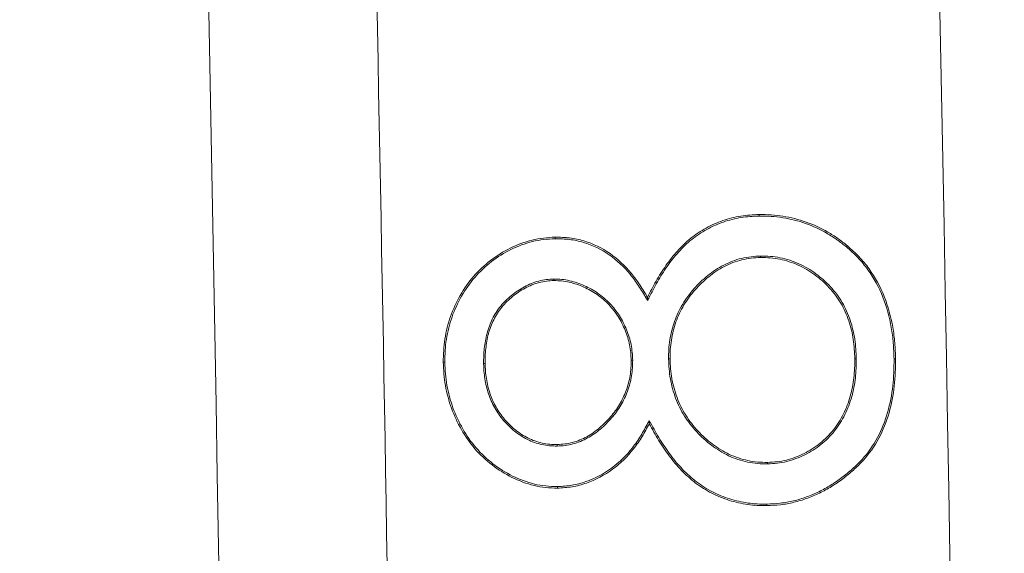
# Model space of a CAD drawing. Units: inches. Extents: x 2.6 to 15.2, y 0.6 to 10.5.
# Drawn here: x 5.9 to 5.9, y 8.5 to 8.5 of the extents above; entities that cross this region are included whole.
import ezdxf

# ---------------------------------------------------------------- set-up
doc = ezdxf.new("R2010")
doc.units = ezdxf.units.IN
doc.header["$MEASUREMENT"] = 0
doc.styles.add('SLDTEXTSTYLE0', font='TXT', dxfattribs={"width": 0.75})
doc.dimstyles.new('SLDDIMSTYLE0', dxfattribs={"dimtxt": 0.137795, "dimasz": 0.14, "dimexe": 0, "dimexo": 0.0625, "dimgap": 0.034449, "dimtad": 1, "dimtoh": 1, "dimlfac": 10, "dimrnd": 1e-09, "dimzin": 12, "dimdsep": 46, "dimtxsty": 'SLDTEXTSTYLE0', "dimblk1": 'CLOSED', "dimblk2": 'CLOSED', "dimsah": 1, "dimcen": 0.09, "dimadec": 0, "dimazin": 0, "dimtfac": 1, "dimtofl": 0, "dimtmove": 0, "dimatfit": 3, "dimldrblk": 'CLOSED', "dimfxl": 0, "dimtolj": 1, "dimtzin": 12, "dimarcsym": 0})
doc.dimstyles.new('SLDDIMSTYLE3', dxfattribs={"dimtxt": 0.137795, "dimasz": 0.14, "dimexe": 0, "dimexo": 0.0625, "dimgap": 0.034449, "dimtad": 1, "dimtoh": 1, "dimlfac": 10, "dimrnd": 1e-09, "dimzin": 4, "dimdsep": 46, "dimtxsty": 'SLDTEXTSTYLE0', "dimblk1": 'CLOSED', "dimblk2": 'CLOSED', "dimsah": 1, "dimcen": 0.09, "dimadec": 0, "dimazin": 0, "dimtfac": 1, "dimtofl": 0, "dimtmove": 0, "dimatfit": 3, "dimldrblk": 'CLOSED', "dimfxl": 0, "dimtolj": 1, "dimtzin": 12, "dimarcsym": 0})

# ---------------------------------------------------------------- blocks, each defined once
blk = doc.blocks.new('_CLOSED')
at = {"color": 0, "linetype": 'ByBlock', "lineweight": -2}
for p, q in [((-1, 0.166667), (0, 0)), ((-1, 0.166667), (-1, -0.166667)), ((0, 0), (-1, -0.166667)), ((0, 0), (-1, 0))]:
    blk.add_line(p, q, dxfattribs=at)
blk = doc.blocks.new('*D9')
at = {"color": 7, "linetype": 'Continuous', "lineweight": 0}
for p, q in [((7.957605, 9.1695), (7.957605, 9.4195)), ((4.29362, 9.1695), (7.996975, 9.1695)), ((7.957605, 9.1695), (7.957605, 7.3895)), ((4.29362, 7.3895), (7.996975, 7.3895)), ((7.957605, 7.3895), (7.957605, 7.1395))]:
    blk.add_line(p, q, dxfattribs=at)
at = {"color": 7, "linetype": 'Continuous', "lineweight": 0, "xscale": 0.14, "yscale": 0.14}
for p, rotation in [((7.957605, 9.1695, 0.000394), 270.0000000000004), ((7.957605, 7.3895, 0.000394), 90.0000000000004)]:
    blk.add_blockref('_CLOSED', p, dxfattribs=dict(at, rotation=rotation))
at = {"color": 7, "linetype": 'Continuous', "lineweight": 0, "attachment_point": 1, "rotation": 90, "style": 'SLDTEXTSTYLE0'}
for s, insert, char_height in [('MAXIMUM TOP', (7.342498, 7.508092), 0.13779528), ('DIMENSION', (7.561238, 7.659948), 0.1377953), ('"', (7.779978, 8.349899), 0.137795), ('17.80', (7.779978, 7.891947), 0.1377953)]:
    blk.add_mtext(s, dxfattribs=dict(at, insert=insert, char_height=char_height))
blk = doc.blocks.new('*D11')
at = {"color": 7, "linetype": 'Continuous', "lineweight": 0}
for p, q in [((5.31862, 8.928767), (7.052093, 8.928767)), ((7.012723, 8.928767), (7.012723, 7.630233)), ((5.107125, 7.630233), (7.052093, 7.630233)), ((7.012723, 7.630233), (7.012723, 6.010767))]:
    blk.add_line(p, q, dxfattribs=at)
at = {"color": 7, "linetype": 'Continuous', "lineweight": 0, "xscale": 0.14, "yscale": 0.14}
for p, rotation in [((7.012723, 8.928767, 0.738252), 90.0000000000004), ((7.012723, 7.630233, 0.738252), 270.0000000000004)]:
    blk.add_blockref('_CLOSED', p, dxfattribs=dict(at, rotation=rotation))
at = {"color": 7, "linetype": 'Continuous', "lineweight": 0, "attachment_point": 1, "rotation": 90, "style": 'SLDTEXTSTYLE0'}
for s, insert, char_height in [('TOP OPENING', (6.616356, 6.088892), 0.13779528), ('"', (6.835096, 6.89284), 0.137795), ('12.99', (6.835096, 6.434888), 0.1377953)]:
    blk.add_mtext(s, dxfattribs=dict(at, insert=insert, char_height=char_height))

msp = doc.modelspace()

# ---------------------------------------------------------------- linework, layer by layer
at = {"color": 7, "linetype": 'Continuous', "lineweight": 15}
for radius, start, end in [(10.343611, 0.1758784, 2.8768956), (10.311111, 0.1761015, 1.4732749), (10.301391, 358.5320838, 1.4679162)]:
    msp.add_arc((-4.43325, 8.2795), radius, start, end, dxfattribs=at)
for points, knots in [([(5.891462, 8.467088), (5.89162, 8.467405), (5.891779, 8.467723), (5.892129, 8.468342), (5.892322, 8.46864), (5.892729, 8.469223), (5.892949, 8.469503), (5.893425, 8.47003), (5.893681, 8.470277), (5.894233, 8.470725), (5.894531, 8.470921), (5.895153, 8.471265), (5.895478, 8.47141), (5.896149, 8.471643), (5.896495, 8.471729), (5.897197, 8.471842), (5.897552, 8.471862), (5.897907, 8.471875)], [0, 0, 0, 0, 0.125, 0.125, 0.25, 0.25, 0.375, 0.375, 0.5, 0.5, 0.625, 0.625, 0.75, 0.75, 0.875, 0.875, 1, 1, 1, 1]), ([(5.891469, 8.466906), (5.891492, 8.466954), (5.891516, 8.467001), (5.89154, 8.467049), (5.891698, 8.467367), (5.891857, 8.467683), (5.892204, 8.468296), (5.892395, 8.468593), (5.892799, 8.46917), (5.893016, 8.469447), (5.893487, 8.469968), (5.89374, 8.470213), (5.894284, 8.470654), (5.894577, 8.470847), (5.895191, 8.471186), (5.895512, 8.47133), (5.896173, 8.471559), (5.896514, 8.471643), (5.897205, 8.471755), (5.897554, 8.471775), (5.897908, 8.471788)], [-0.018749, -0.018749, -0.018749, -0.018749, 0, 0, 0, 0.125, 0.125, 0.25, 0.25, 0.375, 0.375, 0.5, 0.5, 0.625, 0.625, 0.75, 0.75, 0.875, 0.875, 0.999764, 0.999764, 0.999764, 0.999764]), ([(5.897907, 8.471875), (5.898137, 8.471873), (5.898368, 8.471871), (5.898826, 8.471842), (5.899055, 8.471814), (5.899737, 8.471706), (5.900186, 8.471598), (5.901054, 8.47129), (5.901471, 8.471092), (5.902069, 8.470747), (5.902264, 8.470624), (5.902639, 8.470358), (5.90282, 8.470215), (5.903, 8.470073)], [0, 0, 0, 0, 0.125, 0.125, 0.25, 0.25, 0.5, 0.5, 0.75, 0.75, 0.875, 0.875, 1, 1, 1, 1]), ([(5.897908, 8.471788), (5.898138, 8.471786), (5.898366, 8.471784), (5.898818, 8.471755), (5.899044, 8.471727), (5.89972, 8.471621), (5.900162, 8.471514), (5.901019, 8.471209), (5.901431, 8.471014), (5.902023, 8.470672), (5.902216, 8.470551), (5.902586, 8.470289), (5.902764, 8.470148), (5.902944, 8.470006)], [0.0003638, 0.0003638, 0.0003638, 0.0003638, 0.125, 0.125, 0.25, 0.25, 0.5, 0.5, 0.75, 0.75, 0.875, 0.875, 0.9995765, 0.9995765, 0.9995765, 0.9995765]), ([(5.879663, 8.463342), (5.879673, 8.46379), (5.879687, 8.464238), (5.879828, 8.465124), (5.879938, 8.465561), (5.880234, 8.466406), (5.880425, 8.466814), (5.880867, 8.467593), (5.881125, 8.467963), (5.882005, 8.468979), (5.88273, 8.469537), (5.883936, 8.470131), (5.884358, 8.470289), (5.88501, 8.470454), (5.885231, 8.470495), (5.885675, 8.470545), (5.885899, 8.470557), (5.886123, 8.470568)], [0, 0, 0, 0, 0.125, 0.125, 0.25, 0.25, 0.375, 0.375, 0.5, 0.5, 0.75, 0.75, 0.875, 0.875, 0.9375, 0.9375, 1, 1, 1, 1]), ([(5.87975, 8.463343), (5.87976, 8.463791), (5.879774, 8.464231), (5.879914, 8.465104), (5.880022, 8.465537), (5.880315, 8.466372), (5.880503, 8.466775), (5.880941, 8.467546), (5.881195, 8.46791), (5.882063, 8.468913), (5.882779, 8.469464), (5.883969, 8.47005), (5.884386, 8.470206), (5.885028, 8.470368), (5.885244, 8.470408), (5.88568, 8.470457), (5.885902, 8.470469), (5.886125, 8.470481)], [0.0002736, 0.0002736, 0.0002736, 0.0002736, 0.125, 0.125, 0.25, 0.25, 0.375, 0.375, 0.5, 0.5, 0.75, 0.75, 0.875, 0.875, 0.9375, 0.9375, 0.9996849, 0.9996849, 0.9996849, 0.9996849]), ([(5.886123, 8.470568), (5.886404, 8.470561), (5.886684, 8.470554), (5.88724, 8.470488), (5.887516, 8.47043), (5.888322, 8.470189), (5.888833, 8.469942), (5.889753, 8.4693), (5.890162, 8.468909), (5.8907, 8.468263), (5.890866, 8.468037), (5.891175, 8.467569), (5.891318, 8.467329), (5.891462, 8.467088)], [0, 0, 0, 0, 0.125, 0.125, 0.25, 0.25, 0.5, 0.5, 0.75, 0.75, 0.875, 0.875, 1, 1, 1, 1]), ([(5.886125, 8.470481), (5.886404, 8.470474), (5.88668, 8.470467), (5.887225, 8.470402), (5.887496, 8.470345), (5.888288, 8.470108), (5.888791, 8.469865), (5.889695, 8.469234), (5.890099, 8.468848), (5.89063, 8.468209), (5.890795, 8.467986), (5.891101, 8.467524), (5.891243, 8.467284), (5.891387, 8.467043), (5.891414, 8.466997), (5.891441, 8.466952), (5.891469, 8.466906)], [0.000504, 0.000504, 0.000504, 0.000504, 0.125, 0.125, 0.25, 0.25, 0.5, 0.5, 0.75, 0.75, 0.875, 0.875, 1, 1, 1, 1.023753, 1.023753, 1.023753, 1.023753]), ([(5.902944, 8.470006), (5.903174, 8.469803), (5.9034, 8.469603), (5.903815, 8.469168), (5.904007, 8.468932), (5.904536, 8.468195), (5.904828, 8.46766), (5.905274, 8.466535), (5.905433, 8.465947), (5.905591, 8.46505), (5.905629, 8.464749), (5.905676, 8.464145), (5.905687, 8.463841), (5.905697, 8.463536)], [0.000318, 0.000318, 0.000318, 0.000318, 0.125, 0.125, 0.25, 0.25, 0.5, 0.5, 0.75, 0.75, 0.875, 0.875, 0.9997384, 0.9997384, 0.9997384, 0.9997384]), ([(5.903, 8.470073), (5.90323, 8.46987), (5.90346, 8.469667), (5.903882, 8.469225), (5.904075, 8.468986), (5.904611, 8.46824), (5.904906, 8.467699), (5.905358, 8.466561), (5.905518, 8.465967), (5.905677, 8.465063), (5.905716, 8.464759), (5.905764, 8.464149), (5.905774, 8.463843), (5.905785, 8.463537)], [0, 0, 0, 0, 0.125, 0.125, 0.25, 0.25, 0.5, 0.5, 0.75, 0.75, 0.875, 0.875, 1, 1, 1, 1]), ([(5.897991, 8.469479), (5.89799, 8.469479), (5.897989, 8.469479), (5.897988, 8.469479), (5.897807, 8.46947), (5.897623, 8.469462), (5.897255, 8.469417), (5.897074, 8.469382), (5.896715, 8.469298), (5.896536, 8.469245), (5.89619, 8.469112), (5.896023, 8.469035), (5.895695, 8.468869), (5.895533, 8.468777), (5.895226, 8.468571), (5.895079, 8.46846), (5.894652, 8.468112), (5.894384, 8.467858), (5.894022, 8.467442), (5.893908, 8.467298), (5.893688, 8.467004), (5.893584, 8.466851), (5.8933, 8.466376), (5.893144, 8.466041), (5.892956, 8.465522), (5.892902, 8.465345), (5.892814, 8.464987), (5.89278, 8.464806), (5.892722, 8.464444), (5.8927, 8.46426), (5.892678, 8.463892), (5.892677, 8.463709), (5.892677, 8.463527), (5.892677, 8.463527), (5.892677, 8.463526), (5.892677, 8.463526)], [-0.000338, -0.000338, -0.000338, -0.000338, 0, 0, 0, 0.0625, 0.0625, 0.125, 0.125, 0.1875, 0.1875, 0.25, 0.25, 0.3125, 0.3125, 0.375, 0.375, 0.5, 0.5, 0.5625, 0.5625, 0.625, 0.625, 0.75, 0.75, 0.8125, 0.8125, 0.875, 0.875, 0.9375, 0.9375, 1, 1, 1, 1.000207, 1.000207, 1.000207, 1.000207]), ([(5.897992, 8.469391), (5.897811, 8.469383), (5.89763, 8.469375), (5.89727, 8.469331), (5.897091, 8.469297), (5.896738, 8.469213), (5.896564, 8.469162), (5.896225, 8.469032), (5.89606, 8.468956), (5.895736, 8.468792), (5.895579, 8.468702), (5.895277, 8.468501), (5.895132, 8.468391), (5.894711, 8.468048), (5.894447, 8.467796), (5.89409, 8.467386), (5.893976, 8.467244), (5.89376, 8.466953), (5.893657, 8.466804), (5.893378, 8.466337), (5.893224, 8.466006), (5.893039, 8.465495), (5.892986, 8.465321), (5.892899, 8.464969), (5.892866, 8.46479), (5.892809, 8.464432), (5.892787, 8.464252), (5.892765, 8.46389), (5.892765, 8.463709), (5.892764, 8.463527)], [0, 0, 0, 0, 0.0625, 0.0625, 0.125, 0.125, 0.1875, 0.1875, 0.25, 0.25, 0.3125, 0.3125, 0.375, 0.375, 0.5, 0.5, 0.5625, 0.5625, 0.625, 0.625, 0.75, 0.75, 0.8125, 0.8125, 0.875, 0.875, 0.9375, 0.9375, 1, 1, 1, 1]), ([(5.903518, 8.463538), (5.903518, 8.463539), (5.903518, 8.46354), (5.903518, 8.46354), (5.903504, 8.463912), (5.903486, 8.464289), (5.903375, 8.465036), (5.903286, 8.465404), (5.903042, 8.466119), (5.902891, 8.466467), (5.902605, 8.466959), (5.902499, 8.467117), (5.90227, 8.467419), (5.902149, 8.467563), (5.901893, 8.467842), (5.901758, 8.467975), (5.901475, 8.468225), (5.901329, 8.468344), (5.900874, 8.468681), (5.900544, 8.468876), (5.900026, 8.469105), (5.89985, 8.469174), (5.89949, 8.469293), (5.899306, 8.469342), (5.898934, 8.469416), (5.898746, 8.469441), (5.898368, 8.469471), (5.89818, 8.469475), (5.897994, 8.469479), (5.897993, 8.469479), (5.897992, 8.469479), (5.897991, 8.469479)], [-0.000257, -0.000257, -0.000257, -0.000257, 0, 0, 0, 0.125, 0.125, 0.25, 0.25, 0.375, 0.375, 0.4375, 0.4375, 0.5, 0.5, 0.5625, 0.5625, 0.625, 0.625, 0.75, 0.75, 0.8125, 0.8125, 0.875, 0.875, 0.9375, 0.9375, 1, 1, 1, 1.000329, 1.000329, 1.000329, 1.000329]), ([(5.903431, 8.463537), (5.903417, 8.463909), (5.903399, 8.464281), (5.90329, 8.465018), (5.903202, 8.465381), (5.902962, 8.466086), (5.902812, 8.466429), (5.902532, 8.466912), (5.902428, 8.467067), (5.902202, 8.467363), (5.902082, 8.467506), (5.901831, 8.467781), (5.901698, 8.467911), (5.90142, 8.468158), (5.901275, 8.468276), (5.900826, 8.468608), (5.900504, 8.468798), (5.899993, 8.469024), (5.899819, 8.469092), (5.899466, 8.469209), (5.899286, 8.469257), (5.89892, 8.46933), (5.898736, 8.469354), (5.898365, 8.469384), (5.898178, 8.469388), (5.897992, 8.469391)], [0, 0, 0, 0, 0.125, 0.125, 0.25, 0.25, 0.375, 0.375, 0.4375, 0.4375, 0.5, 0.5, 0.5625, 0.5625, 0.625, 0.625, 0.75, 0.75, 0.8125, 0.8125, 0.875, 0.875, 0.9375, 0.9375, 1, 1, 1, 1]), ([(5.886057, 8.468147), (5.886056, 8.468147), (5.886055, 8.468147), (5.886054, 8.468147), (5.885909, 8.46814), (5.885761, 8.468132), (5.885465, 8.468095), (5.885319, 8.468066), (5.884887, 8.467952), (5.88461, 8.467838), (5.884087, 8.467559), (5.883841, 8.467393), (5.883498, 8.467111), (5.883388, 8.467012), (5.883177, 8.466806), (5.883075, 8.466699), (5.882884, 8.46647), (5.882798, 8.466347), (5.882639, 8.466098), (5.882564, 8.46597), (5.88243, 8.465704), (5.882374, 8.465565), (5.882274, 8.465288), (5.882229, 8.465148), (5.88215, 8.464863), (5.882119, 8.464717), (5.882069, 8.464427), (5.882048, 8.464282), (5.881999, 8.463843), (5.881994, 8.463546), (5.881995, 8.463257), (5.881995, 8.463256), (5.881995, 8.463256), (5.881995, 8.463255)], [-0.000457, -0.000457, -0.000457, -0.000457, 0, 0, 0, 0.0625, 0.0625, 0.125, 0.125, 0.25, 0.25, 0.375, 0.375, 0.4375, 0.4375, 0.5, 0.5, 0.5625, 0.5625, 0.625, 0.625, 0.6875, 0.6875, 0.75, 0.75, 0.8125, 0.8125, 0.875, 0.875, 1, 1, 1, 1.000184, 1.000184, 1.000184, 1.000184]), ([(5.890603, 8.463458), (5.890603, 8.463459), (5.890603, 8.46346), (5.890603, 8.463461), (5.890588, 8.463755), (5.89057, 8.464059), (5.890453, 8.464651), (5.890361, 8.46494), (5.890134, 8.465495), (5.889999, 8.465765), (5.889677, 8.466274), (5.889489, 8.466513), (5.889074, 8.466948), (5.888845, 8.467148), (5.88835, 8.467491), (5.888086, 8.467638), (5.887537, 8.467885), (5.887252, 8.467982), (5.88681, 8.468086), (5.88666, 8.468112), (5.886358, 8.468139), (5.886208, 8.468143), (5.88606, 8.468147), (5.886059, 8.468147), (5.886058, 8.468147), (5.886057, 8.468147)], [-0.000384, -0.000384, -0.000384, -0.000384, 0, 0, 0, 0.125, 0.125, 0.25, 0.25, 0.375, 0.375, 0.5, 0.5, 0.625, 0.625, 0.75, 0.75, 0.875, 0.875, 0.9375, 0.9375, 1, 1, 1, 1.000447, 1.000447, 1.000447, 1.000447]), ([(5.886058, 8.468059), (5.885913, 8.468052), (5.885768, 8.468045), (5.88548, 8.468009), (5.885337, 8.467981), (5.884916, 8.46787), (5.884646, 8.467758), (5.884134, 8.467485), (5.883892, 8.467322), (5.883555, 8.467046), (5.883448, 8.466948), (5.88324, 8.466745), (5.883139, 8.46664), (5.882954, 8.466417), (5.88287, 8.466298), (5.882714, 8.466053), (5.88264, 8.465928), (5.88251, 8.465668), (5.882455, 8.465534), (5.882357, 8.46526), (5.882312, 8.465122), (5.882235, 8.464842), (5.882205, 8.4647), (5.882155, 8.464414), (5.882135, 8.46427), (5.882086, 8.463837), (5.882081, 8.463547), (5.882082, 8.463257)], [0, 0, 0, 0, 0.0625, 0.0625, 0.125, 0.125, 0.25, 0.25, 0.375, 0.375, 0.4375, 0.4375, 0.5, 0.5, 0.5625, 0.5625, 0.625, 0.625, 0.6875, 0.6875, 0.75, 0.75, 0.8125, 0.8125, 0.875, 0.875, 1, 1, 1, 1]), ([(5.890515, 8.463457), (5.890501, 8.463752), (5.890483, 8.464048), (5.890368, 8.464628), (5.890278, 8.464911), (5.890055, 8.465458), (5.889922, 8.465723), (5.889606, 8.466223), (5.889423, 8.466456), (5.889014, 8.466884), (5.888791, 8.467079), (5.888305, 8.467416), (5.888046, 8.467561), (5.887507, 8.467803), (5.887226, 8.467899), (5.886794, 8.468), (5.886648, 8.468025), (5.886354, 8.468052), (5.886206, 8.468056), (5.886058, 8.468059)], [0, 0, 0, 0, 0.125, 0.125, 0.25, 0.25, 0.375, 0.375, 0.5, 0.5, 0.625, 0.625, 0.75, 0.75, 0.875, 0.875, 0.9375, 0.9375, 1, 1, 1, 1]), ([(5.886254, 8.45606), (5.886027, 8.456067), (5.8858, 8.456074), (5.885349, 8.456118), (5.885126, 8.456157), (5.884464, 8.456318), (5.884038, 8.45648), (5.88282, 8.457085), (5.882084, 8.457646), (5.881197, 8.458677), (5.880937, 8.459051), (5.880488, 8.459839), (5.880296, 8.460251), (5.879988, 8.461103), (5.879868, 8.461543), (5.879709, 8.462436), (5.879684, 8.462889), (5.879663, 8.463342)], [0, 0, 0, 0, 0.0625, 0.0625, 0.125, 0.125, 0.25, 0.25, 0.5, 0.5, 0.625, 0.625, 0.75, 0.75, 0.875, 0.875, 1, 1, 1, 1]), ([(5.886252, 8.456147), (5.886027, 8.456155), (5.885803, 8.456162), (5.885362, 8.456205), (5.885143, 8.456243), (5.884492, 8.456401), (5.884071, 8.456561), (5.882869, 8.457158), (5.882143, 8.457712), (5.881267, 8.458729), (5.88101, 8.459098), (5.880567, 8.459877), (5.880377, 8.460286), (5.880071, 8.461128), (5.879953, 8.461564), (5.879796, 8.462445), (5.879771, 8.46289), (5.87975, 8.463343)], [0.0003604, 0.0003604, 0.0003604, 0.0003604, 0.0625, 0.0625, 0.125, 0.125, 0.25, 0.25, 0.5, 0.5, 0.625, 0.625, 0.75, 0.75, 0.875, 0.875, 0.9997295, 0.9997295, 0.9997295, 0.9997295]), ([(5.881995, 8.463255), (5.881995, 8.463255), (5.881995, 8.463254), (5.881995, 8.463254), (5.881999, 8.463109), (5.882004, 8.462962), (5.882025, 8.462668), (5.882044, 8.462521), (5.882091, 8.46223), (5.882118, 8.462086), (5.882186, 8.461798), (5.882228, 8.461656), (5.882324, 8.461376), (5.882377, 8.461239), (5.882495, 8.460968), (5.882562, 8.460835), (5.882707, 8.460577), (5.882786, 8.460452), (5.882955, 8.460208), (5.883046, 8.460091), (5.883336, 8.459755), (5.883546, 8.459549), (5.883889, 8.459265), (5.884009, 8.459177), (5.884258, 8.459015), (5.884386, 8.458941), (5.884786, 8.458742), (5.885071, 8.458646), (5.885505, 8.458549), (5.885651, 8.458524), (5.885949, 8.458495), (5.886097, 8.458494), (5.886242, 8.458492), (5.886243, 8.458492), (5.886244, 8.458492), (5.886245, 8.458492)], [-0.000184, -0.000184, -0.000184, -0.000184, 0, 0, 0, 0.0625, 0.0625, 0.125, 0.125, 0.1875, 0.1875, 0.25, 0.25, 0.3125, 0.3125, 0.375, 0.375, 0.4375, 0.4375, 0.5, 0.5, 0.625, 0.625, 0.6875, 0.6875, 0.75, 0.75, 0.875, 0.875, 0.9375, 0.9375, 1, 1, 1, 1.0004, 1.0004, 1.0004, 1.0004]), ([(5.882082, 8.463257), (5.882086, 8.463111), (5.882091, 8.462966), (5.882112, 8.462677), (5.88213, 8.462533), (5.882177, 8.462246), (5.882204, 8.462103), (5.882271, 8.461821), (5.882311, 8.461682), (5.882405, 8.461407), (5.882458, 8.461271), (5.882574, 8.461005), (5.882639, 8.460875), (5.882782, 8.460623), (5.882859, 8.460499), (5.883025, 8.460261), (5.883114, 8.460146), (5.883399, 8.459816), (5.883607, 8.459612), (5.883942, 8.459335), (5.884059, 8.459248), (5.884303, 8.45909), (5.884429, 8.459018), (5.884818, 8.458823), (5.885095, 8.45873), (5.885521, 8.458635), (5.885664, 8.45861), (5.885953, 8.458583), (5.886098, 8.458581), (5.886244, 8.458579)], [0, 0, 0, 0, 0.0625, 0.0625, 0.125, 0.125, 0.1875, 0.1875, 0.25, 0.25, 0.3125, 0.3125, 0.375, 0.375, 0.4375, 0.4375, 0.5, 0.5, 0.625, 0.625, 0.6875, 0.6875, 0.75, 0.75, 0.875, 0.875, 0.9375, 0.9375, 1, 1, 1, 1]), ([(5.886244, 8.458579), (5.886392, 8.458587), (5.886541, 8.458595), (5.886837, 8.458632), (5.886983, 8.458661), (5.887271, 8.458737), (5.887413, 8.458786), (5.887688, 8.4589), (5.887822, 8.458965), (5.888085, 8.459105), (5.888213, 8.459183), (5.888456, 8.459355), (5.888573, 8.459448), (5.888801, 8.459639), (5.888911, 8.45974), (5.88912, 8.459952), (5.889221, 8.460062), (5.889417, 8.460287), (5.889511, 8.460402), (5.889684, 8.460644), (5.889765, 8.46077), (5.889995, 8.461153), (5.890125, 8.461423), (5.890328, 8.461983), (5.890405, 8.462272), (5.890501, 8.46286), (5.890511, 8.463159), (5.890515, 8.463457)], [0, 0, 0, 0, 0.0625, 0.0625, 0.125, 0.125, 0.1875, 0.1875, 0.25, 0.25, 0.3125, 0.3125, 0.375, 0.375, 0.4375, 0.4375, 0.5, 0.5, 0.5625, 0.5625, 0.625, 0.625, 0.75, 0.75, 0.875, 0.875, 1, 1, 1, 1]), ([(5.886245, 8.458492), (5.886246, 8.458492), (5.886247, 8.458492), (5.886248, 8.458492), (5.886397, 8.4585), (5.886548, 8.458508), (5.886852, 8.458546), (5.887002, 8.458575), (5.887298, 8.458654), (5.887443, 8.458704), (5.887724, 8.458821), (5.887861, 8.458887), (5.888129, 8.45903), (5.88826, 8.45911), (5.888509, 8.459286), (5.888627, 8.459379), (5.888859, 8.459574), (5.888971, 8.459677), (5.889184, 8.459892), (5.889286, 8.460003), (5.889484, 8.460231), (5.88958, 8.460349), (5.889757, 8.460596), (5.889839, 8.460723), (5.890072, 8.461112), (5.890205, 8.461388), (5.890412, 8.461958), (5.89049, 8.462252), (5.890588, 8.462852), (5.890598, 8.463158), (5.890603, 8.463456), (5.890603, 8.463457), (5.890603, 8.463458), (5.890603, 8.463458)], [-0.00039, -0.00039, -0.00039, -0.00039, 0, 0, 0, 0.0625, 0.0625, 0.125, 0.125, 0.1875, 0.1875, 0.25, 0.25, 0.3125, 0.3125, 0.375, 0.375, 0.4375, 0.4375, 0.5, 0.5, 0.5625, 0.5625, 0.625, 0.625, 0.75, 0.75, 0.875, 0.875, 1, 1, 1, 1.000381, 1.000381, 1.000381, 1.000381]), ([(5.892677, 8.463526), (5.892677, 8.463525), (5.892677, 8.463524), (5.892677, 8.463524), (5.892684, 8.463334), (5.892691, 8.463143), (5.892722, 8.462759), (5.892747, 8.462567), (5.892847, 8.461998), (5.892949, 8.461625), (5.893219, 8.460902), (5.893392, 8.460554), (5.893803, 8.459901), (5.89404, 8.459594), (5.894433, 8.459172), (5.894569, 8.459036), (5.894853, 8.458775), (5.895001, 8.458652), (5.895464, 8.458304), (5.895792, 8.458099), (5.896317, 8.45785), (5.896499, 8.45778), (5.896866, 8.45766), (5.897053, 8.45761), (5.897431, 8.45753), (5.897623, 8.4575), (5.898009, 8.457466), (5.898202, 8.457463), (5.898392, 8.45746), (5.898393, 8.45746), (5.898394, 8.45746), (5.898395, 8.45746)], [-0.000198, -0.000198, -0.000198, -0.000198, 0, 0, 0, 0.0625, 0.0625, 0.125, 0.125, 0.25, 0.25, 0.375, 0.375, 0.5, 0.5, 0.5625, 0.5625, 0.625, 0.625, 0.75, 0.75, 0.8125, 0.8125, 0.875, 0.875, 0.9375, 0.9375, 1, 1, 1, 1.000315, 1.000315, 1.000315, 1.000315]), ([(5.892764, 8.463527), (5.892771, 8.463337), (5.892778, 8.463147), (5.892809, 8.462769), (5.892833, 8.46258), (5.892932, 8.462018), (5.893033, 8.46165), (5.893299, 8.460938), (5.893469, 8.460596), (5.893874, 8.459953), (5.894107, 8.45965), (5.894495, 8.459233), (5.89463, 8.459098), (5.89491, 8.458841), (5.895056, 8.45872), (5.895512, 8.458377), (5.895836, 8.458175), (5.896351, 8.457931), (5.896529, 8.457862), (5.89689, 8.457744), (5.897074, 8.457695), (5.897446, 8.457616), (5.897634, 8.457586), (5.898013, 8.457553), (5.898203, 8.45755), (5.898393, 8.457548)], [0, 0, 0, 0, 0.0625, 0.0625, 0.125, 0.125, 0.25, 0.25, 0.375, 0.375, 0.5, 0.5, 0.5625, 0.5625, 0.625, 0.625, 0.75, 0.75, 0.8125, 0.8125, 0.875, 0.875, 0.9375, 0.9375, 1, 1, 1, 1]), ([(5.905697, 8.463536), (5.905692, 8.46301), (5.905683, 8.462487), (5.905567, 8.46145), (5.905467, 8.460936), (5.905181, 8.459932), (5.904987, 8.459446), (5.904496, 8.458529), (5.904196, 8.4581), (5.903672, 8.457523), (5.903485, 8.457341), (5.903094, 8.456996), (5.902891, 8.456831), (5.902475, 8.456514), (5.902262, 8.456365), (5.901818, 8.456094), (5.901588, 8.455968), (5.90112, 8.455739), (5.900881, 8.455638), (5.90039, 8.455463), (5.90014, 8.455386), (5.899636, 8.455263), (5.89938, 8.455218), (5.898864, 8.455161), (5.898604, 8.455148), (5.898341, 8.455136)], [0.0001519, 0.0001519, 0.0001519, 0.0001519, 0.125, 0.125, 0.25, 0.25, 0.375, 0.375, 0.5, 0.5, 0.5625, 0.5625, 0.625, 0.625, 0.6875, 0.6875, 0.75, 0.75, 0.8125, 0.8125, 0.875, 0.875, 0.9375, 0.9375, 0.9998217, 0.9998217, 0.9998217, 0.9998217]), ([(5.905785, 8.463537), (5.90578, 8.463011), (5.90577, 8.462483), (5.905653, 8.461436), (5.905552, 8.460917), (5.905263, 8.459903), (5.905067, 8.459411), (5.90457, 8.458482), (5.904266, 8.458047), (5.903734, 8.457462), (5.903545, 8.457278), (5.90315, 8.456929), (5.902946, 8.456763), (5.902527, 8.456443), (5.90231, 8.456292), (5.901861, 8.456018), (5.901629, 8.455891), (5.901156, 8.45566), (5.900913, 8.455557), (5.900417, 8.45538), (5.900165, 8.455302), (5.899653, 8.455177), (5.899393, 8.455132), (5.898869, 8.455073), (5.898606, 8.455061), (5.898343, 8.455049)], [0, 0, 0, 0, 0.125, 0.125, 0.25, 0.25, 0.375, 0.375, 0.5, 0.5, 0.5625, 0.5625, 0.625, 0.625, 0.6875, 0.6875, 0.75, 0.75, 0.8125, 0.8125, 0.875, 0.875, 0.9375, 0.9375, 1, 1, 1, 1]), ([(5.898393, 8.457548), (5.898575, 8.457557), (5.898758, 8.457566), (5.89912, 8.457607), (5.899299, 8.45764), (5.899831, 8.457774), (5.900174, 8.457902), (5.900827, 8.458228), (5.901137, 8.458425), (5.901707, 8.458881), (5.901967, 8.45914), (5.902418, 8.459714), (5.902611, 8.460026), (5.902936, 8.460679), (5.903069, 8.461021), (5.903268, 8.461723), (5.903337, 8.462082), (5.903419, 8.462807), (5.903426, 8.463172), (5.903431, 8.463537)], [0, 0, 0, 0, 0.0625, 0.0625, 0.125, 0.125, 0.25, 0.25, 0.375, 0.375, 0.5, 0.5, 0.625, 0.625, 0.75, 0.75, 0.875, 0.875, 1, 1, 1, 1]), ([(5.898395, 8.45746), (5.898396, 8.45746), (5.898396, 8.45746), (5.898397, 8.45746), (5.89858, 8.45747), (5.898764, 8.457479), (5.899133, 8.457521), (5.899317, 8.457555), (5.899859, 8.457691), (5.900208, 8.457821), (5.900872, 8.458153), (5.901186, 8.458353), (5.901766, 8.458816), (5.902032, 8.459081), (5.902491, 8.459665), (5.902687, 8.459982), (5.903017, 8.460645), (5.903152, 8.460992), (5.903353, 8.461704), (5.903423, 8.462068), (5.903506, 8.462802), (5.903513, 8.463172), (5.903518, 8.463536), (5.903518, 8.463537), (5.903518, 8.463537), (5.903518, 8.463538)], [-0.000328, -0.000328, -0.000328, -0.000328, 0, 0, 0, 0.0625, 0.0625, 0.125, 0.125, 0.25, 0.25, 0.375, 0.375, 0.5, 0.5, 0.625, 0.625, 0.75, 0.75, 0.875, 0.875, 1, 1, 1, 1.000262, 1.000262, 1.000262, 1.000262]), ([(5.891562, 8.45997), (5.891536, 8.459923), (5.891511, 8.459875), (5.891485, 8.459827), (5.89135, 8.459577), (5.891216, 8.459327), (5.890923, 8.458846), (5.890762, 8.458615), (5.890239, 8.457952), (5.889839, 8.457551), (5.888931, 8.45689), (5.88843, 8.456622), (5.887638, 8.456342), (5.887365, 8.45627), (5.886815, 8.456181), (5.886536, 8.456164), (5.886252, 8.456147)], [-0.023732, -0.023732, -0.023732, -0.023732, 0, 0, 0, 0.125, 0.125, 0.25, 0.25, 0.5, 0.5, 0.75, 0.75, 0.875, 0.875, 0.999427, 0.999427, 0.999427, 0.999427]), ([(5.891562, 8.459786), (5.891427, 8.459535), (5.891292, 8.459284), (5.890996, 8.458798), (5.890833, 8.458564), (5.890304, 8.457892), (5.889898, 8.457485), (5.888976, 8.456814), (5.888468, 8.456542), (5.887662, 8.456258), (5.887385, 8.456185), (5.886823, 8.456094), (5.886538, 8.456077), (5.886254, 8.45606)], [0, 0, 0, 0, 0.125, 0.125, 0.25, 0.25, 0.5, 0.5, 0.75, 0.75, 0.875, 0.875, 1, 1, 1, 1]), ([(5.898341, 8.455136), (5.898159, 8.455137), (5.897978, 8.455138), (5.89762, 8.455157), (5.89744, 8.455175), (5.896903, 8.45525), (5.89655, 8.455329), (5.895862, 8.455545), (5.895528, 8.455683), (5.894887, 8.456016), (5.894579, 8.456207), (5.894004, 8.45664), (5.893738, 8.456886), (5.893235, 8.457407), (5.893003, 8.457684), (5.892571, 8.458268), (5.892365, 8.458567), (5.891985, 8.459186), (5.891812, 8.459505), (5.891639, 8.459827), (5.891613, 8.459875), (5.891588, 8.459923), (5.891562, 8.45997)], [0.000257, 0.000257, 0.000257, 0.000257, 0.0625, 0.0625, 0.125, 0.125, 0.25, 0.25, 0.375, 0.375, 0.5, 0.5, 0.625, 0.625, 0.75, 0.75, 0.875, 0.875, 1, 1, 1, 1.018496, 1.018496, 1.018496, 1.018496]), ([(5.898343, 8.455049), (5.89816, 8.455049), (5.897977, 8.45505), (5.897612, 8.45507), (5.89743, 8.455089), (5.896887, 8.455165), (5.896529, 8.455245), (5.895831, 8.455463), (5.895492, 8.455603), (5.894843, 8.45594), (5.894531, 8.456134), (5.893947, 8.456574), (5.893677, 8.456823), (5.89317, 8.457349), (5.892934, 8.45763), (5.892499, 8.458218), (5.892292, 8.458519), (5.891909, 8.459142), (5.891735, 8.459464), (5.891562, 8.459786)], [0, 0, 0, 0, 0.0625, 0.0625, 0.125, 0.125, 0.25, 0.25, 0.375, 0.375, 0.5, 0.5, 0.625, 0.625, 0.75, 0.75, 0.875, 0.875, 1, 1, 1, 1])]:
    msp.add_open_spline(points, degree=3, knots=knots, dxfattribs=at)
for points in [[(5.897908, 8.471788), (5.897908, 8.471817), (5.897908, 8.471846), (5.897907, 8.471875)], [(5.886125, 8.470481), (5.886124, 8.47051), (5.886124, 8.470539), (5.886123, 8.470568)], [(5.902944, 8.470006), (5.902963, 8.470028), (5.902982, 8.47005), (5.903, 8.470073)], [(5.897991, 8.469479), (5.897992, 8.46945), (5.897992, 8.469421), (5.897992, 8.469391)], [(5.886057, 8.468147), (5.886058, 8.468118), (5.886058, 8.468088), (5.886058, 8.468059)], [(5.891469, 8.466906), (5.891466, 8.466966), (5.891464, 8.467027), (5.891462, 8.467088)], [(5.87975, 8.463343), (5.879721, 8.463343), (5.879692, 8.463342), (5.879663, 8.463342)], [(5.881995, 8.463255), (5.882024, 8.463256), (5.882053, 8.463256), (5.882082, 8.463257)], [(5.890603, 8.463458), (5.890574, 8.463458), (5.890544, 8.463457), (5.890515, 8.463457)], [(5.892677, 8.463526), (5.892706, 8.463526), (5.892735, 8.463527), (5.892764, 8.463527)], [(5.903518, 8.463538), (5.903489, 8.463538), (5.90346, 8.463537), (5.903431, 8.463537)], [(5.905697, 8.463536), (5.905727, 8.463536), (5.905756, 8.463537), (5.905785, 8.463537)], [(5.891562, 8.45997), (5.891562, 8.459909), (5.891562, 8.459848), (5.891562, 8.459786)], [(5.886245, 8.458492), (5.886245, 8.458521), (5.886244, 8.45855), (5.886244, 8.458579)], [(5.898395, 8.45746), (5.898394, 8.457489), (5.898393, 8.457518), (5.898393, 8.457548)], [(5.886252, 8.456147), (5.886253, 8.456118), (5.886253, 8.456089), (5.886254, 8.45606)], [(5.898341, 8.455136), (5.898342, 8.455107), (5.898342, 8.455078), (5.898343, 8.455049)]]:
    msp.add_open_spline(points, degree=3, dxfattribs=at)

# ---------------------------------------------------------------- dimensions: what is measured, and where the dimension line sits
at = {"color": 7, "linetype": 'Continuous', "lineweight": 0}
for base, p1, p2, text, dimstyle, picture, middle in [((7.957605, 7.3895), (4.25425, 9.1695), (4.25425, 7.3895), 'MAXIMUM TOP\\PDIMENSION\\P<>"', 'SLDDIMSTYLE3', '*D9', (7.957605, 8.149247)), ((7.012723, 7.630233), (5.27925, 8.928767), (5.067755, 7.630233), 'TOP OPENING\\P<>"', 'SLDDIMSTYLE0', '*D11', (7.012723, 6.692188))]:
    dim = msp.add_linear_dim(base=base, p1=p1, p2=p2, angle=90, text=text, dimstyle=dimstyle, dxfattribs=at)
    dim.commit()
    dim.dimension.update_dxf_attribs({"geometry": picture, "text_midpoint": middle, "dimtype": 160})

doc.saveas('drawing.dxf')
